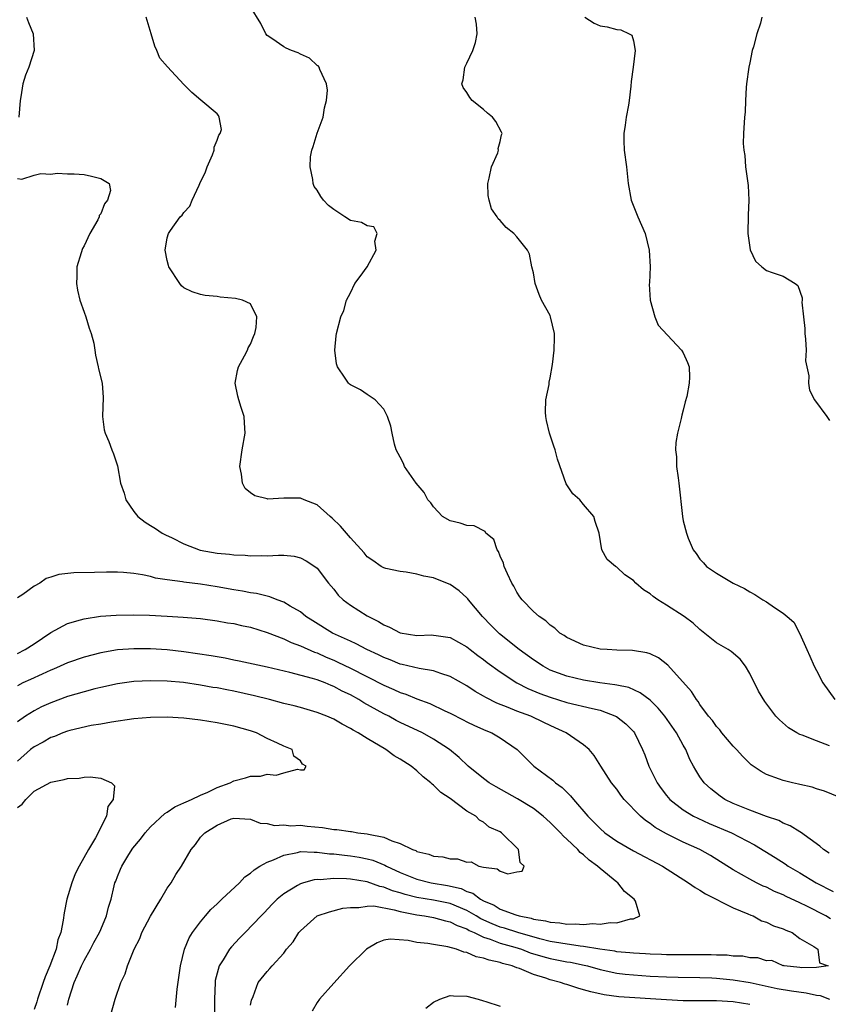
# Model space of a CAD drawing. Units: inches. Extents: x 2529000 to 2532000, y 1554000 to 1557000.
# Drawn here: x 2529693 to 2529790, y 1555674 to 1555793 of the extents above; entities that cross this region are included whole.
import ezdxf

# ---------------------------------------------------------------- set-up
doc = ezdxf.new("R2010")
doc.units = ezdxf.units.IN
doc.header["$MEASUREMENT"] = 0
doc.layers.add('LD25291554_2ft', color=75, linetype='Continuous')

msp = doc.modelspace()

# ---------------------------------------------------------------- linework, layer by layer
at = {"layer": 'LD25291554_2ft'}
for points, elevation in [([(2529792.42, 1555699), (2529789.98, 1555699.98), (2529789, 1555700.27), (2529788.47, 1555700.47), (2529787, 1555700.8), (2529786.85, 1555700.85), (2529786.11, 1555701), (2529785, 1555701.27), (2529784.56, 1555701.44), (2529783, 1555701.98), (2529782.34, 1555702.34), (2529781.16, 1555703.16), (2529781, 1555703.3), (2529780.15, 1555704.15), (2529779.4, 1555705), (2529779, 1555705.41), (2529777.64, 1555707), (2529777.37, 1555707.37), (2529777, 1555707.77), (2529776.49, 1555708.49), (2529776.04, 1555709), (2529775, 1555710.41), (2529774.78, 1555710.78), (2529774.57, 1555711), (2529773.97, 1555711.97), (2529771.13, 1555715.13), (2529770.02, 1555716.02), (2529769, 1555716.48), (2529768.62, 1555716.62), (2529766.88, 1555716.88), (2529765, 1555716.94), (2529763.86, 1555717), (2529763, 1555717.06), (2529761, 1555717.52), (2529759, 1555718.46), (2529758.7, 1555718.7), (2529758.18, 1555719), (2529757.57, 1555719.57), (2529757, 1555719.95), (2529756.48, 1555720.48), (2529755.67, 1555721), (2529755, 1555721.58), (2529753.65, 1555723), (2529753.36, 1555723.36), (2529753, 1555723.91), (2529752.63, 1555724.63), (2529752.41, 1555725), (2529751.88, 1555726.12), (2529751.48, 1555727), (2529751.39, 1555727.39), (2529751, 1555728.25), (2529750.79, 1555728.79), (2529750.62, 1555729), (2529750.23, 1555730.23), (2529749.29, 1555731), (2529749.19, 1555731.2), (2529747.87, 1555731.87), (2529747, 1555731.92), (2529746.2, 1555732.2), (2529745, 1555732.46), (2529744.05, 1555733), (2529743, 1555734.16), (2529742.65, 1555734.65), (2529742.32, 1555735), (2529741.87, 1555735.87), (2529740.9, 1555737), (2529739.52, 1555739), (2529739.37, 1555739.37), (2529739, 1555740.13), (2529738.51, 1555741), (2529738.31, 1555741.69), (2529738.01, 1555743), (2529737.85, 1555743.85), (2529737.47, 1555745), (2529737, 1555745.9), (2529735.98, 1555747), (2529735, 1555747.64), (2529734.21, 1555748.21), (2529733, 1555748.82), (2529732.91, 1555748.91), (2529732.77, 1555749), (2529732.39, 1555749.61), (2529731.45, 1555751), (2529731.33, 1555751.33), (2529731.14, 1555753), (2529731.31, 1555754.69), (2529731.33, 1555755), (2529731.84, 1555757), (2529732.23, 1555757.77), (2529732.52, 1555759), (2529733, 1555759.88), (2529733.54, 1555761), (2529734.18, 1555761.82), (2529735.02, 1555762.98), (2529736.1, 1555765), (2529735.93, 1555766.07), (2529736.23, 1555767), (2529735.81, 1555767.81), (2529735, 1555767.94), (2529734.32, 1555768.32), (2529733, 1555768.58), (2529732.33, 1555769), (2529731, 1555769.89), (2529730.38, 1555770.38), (2529729.76, 1555771), (2529729.45, 1555771.45), (2529729, 1555772.22), (2529728.65, 1555772.65), (2529728.53, 1555773), (2529728.5, 1555773.5), (2529728.15, 1555775), (2529728.21, 1555776.21), (2529728.36, 1555777), (2529728.54, 1555777.46), (2529729, 1555779.04), (2529729.71, 1555781), (2529729.89, 1555782.11), (2529730.11, 1555783), (2529730.24, 1555784.24), (2529730.14, 1555785), (2529729.31, 1555786.69), (2529729.25, 1555787), (2529729.14, 1555787.14), (2529729, 1555787.19), (2529728.07, 1555788.07), (2529727, 1555788.54), (2529726.71, 1555788.71), (2529725.91, 1555789), (2529725.28, 1555789.28), (2529725, 1555789.42), (2529723.58, 1555790.42), (2529723, 1555790.8), (2529722.83, 1555791), (2529722.25, 1555792.25), (2529721, 1555794.24)], 7086), ([(2529694.1, 1555793), (2529694.34, 1555792.34), (2529694.9, 1555791), (2529694.99, 1555789), (2529694.36, 1555787), (2529693.96, 1555786.04), (2529693.66, 1555785), (2529693.41, 1555783.41), (2529693.31, 1555783), (2529693.16, 1555781)], 7082), ([(2529790.53, 1555692.53), (2529789.83, 1555693), (2529789.4, 1555693.4), (2529787.08, 1555695.08), (2529787, 1555695.12), (2529785.85, 1555695.85), (2529785, 1555696.17), (2529784.47, 1555696.47), (2529783, 1555696.96), (2529781, 1555697.71), (2529779, 1555698.52), (2529778, 1555699), (2529777.41, 1555699.41), (2529776.29, 1555700.29), (2529775.49, 1555701), (2529775, 1555701.72), (2529774.51, 1555702.51), (2529774.24, 1555703), (2529773.8, 1555703.8), (2529773.32, 1555705), (2529773, 1555705.53), (2529772.2, 1555707), (2529770.77, 1555709), (2529769.97, 1555709.97), (2529769, 1555710.94), (2529767.83, 1555711.83), (2529766.44, 1555712.44), (2529765, 1555712.74), (2529764.79, 1555712.79), (2529762.97, 1555713.03), (2529761, 1555713.33), (2529759, 1555713.8), (2529757, 1555714.55), (2529756.15, 1555715), (2529755, 1555715.76), (2529753.29, 1555717), (2529750.9, 1555718.9), (2529749.91, 1555719.91), (2529748.87, 1555721), (2529747.18, 1555723), (2529747.11, 1555723.11), (2529747, 1555723.23), (2529746.05, 1555724.05), (2529745, 1555724.83), (2529744.87, 1555724.87), (2529743, 1555725.64), (2529741.81, 1555725.81), (2529741, 1555726.08), (2529739.69, 1555726.31), (2529739, 1555726.37), (2529737.25, 1555726.75), (2529737, 1555726.82), (2529736.7, 1555727), (2529735.7, 1555727.7), (2529735, 1555728.16), (2529734.65, 1555728.65), (2529733, 1555730.43), (2529731.83, 1555731.83), (2529730.81, 1555732.81), (2529730.57, 1555733), (2529729, 1555734.39), (2529727.44, 1555735), (2529727, 1555735.2), (2529725.19, 1555735.19), (2529725, 1555735.21), (2529723.1, 1555735.1), (2529723, 1555735.12), (2529721.5, 1555735.5), (2529721, 1555735.85), (2529720.35, 1555736.35), (2529720.02, 1555737), (2529719.91, 1555738.09), (2529719.72, 1555739), (2529719.99, 1555741), (2529720.34, 1555743), (2529720.26, 1555744.26), (2529720.24, 1555745), (2529719.89, 1555746.11), (2529719.58, 1555747), (2529719.46, 1555747.46), (2529719.14, 1555749), (2529719.45, 1555750.55), (2529719.55, 1555751), (2529720.29, 1555752.29), (2529720.65, 1555753), (2529720.72, 1555753.28), (2529721, 1555753.7), (2529721.36, 1555754.64), (2529721.51, 1555755), (2529721.69, 1555755.69), (2529721.76, 1555757), (2529721, 1555758.56), (2529720.02, 1555759), (2529719.18, 1555759.18), (2529717.36, 1555759.36), (2529717, 1555759.43), (2529715.56, 1555759.56), (2529715, 1555759.67), (2529713.99, 1555759.99), (2529713, 1555760.48), (2529712.72, 1555760.72), (2529712.49, 1555761), (2529711.19, 1555763), (2529711.16, 1555763.16), (2529711, 1555763.75), (2529710.76, 1555765), (2529711, 1555766.47), (2529711.13, 1555767), (2529711.38, 1555767.38), (2529712.56, 1555769), (2529712.79, 1555769.21), (2529713, 1555769.54), (2529713.72, 1555770.28), (2529713.99, 1555771), (2529714.83, 1555772.83), (2529714.93, 1555773), (2529715.59, 1555774.41), (2529715.79, 1555775), (2529716.45, 1555776.45), (2529716.65, 1555777), (2529716.62, 1555777.38), (2529717, 1555778.22), (2529717.19, 1555778.81), (2529717.34, 1555779), (2529717.51, 1555779.51), (2529717.25, 1555781), (2529717.17, 1555781.17), (2529717, 1555781.37), (2529715.02, 1555783.02), (2529713.96, 1555783.96), (2529713, 1555784.92), (2529711.02, 1555787.02), (2529710.09, 1555788.09), (2529709.76, 1555789), (2529709.51, 1555789.51), (2529709.05, 1555791), (2529708.6, 1555792.6), (2529708.48, 1555793)], 7084), ([(2529790.56, 1555705.44), (2529789, 1555706.04), (2529787.27, 1555706.73), (2529787, 1555706.82), (2529786.63, 1555707), (2529785.62, 1555707.62), (2529784.55, 1555708.55), (2529784.12, 1555709), (2529782.78, 1555710.78), (2529782.02, 1555712.02), (2529781, 1555714.13), (2529780.48, 1555715), (2529779.84, 1555715.84), (2529778.77, 1555716.77), (2529778.41, 1555717), (2529777, 1555717.83), (2529775, 1555719.42), (2529774.18, 1555720.18), (2529773.1, 1555721), (2529771, 1555722.36), (2529769.95, 1555723), (2529769.38, 1555723.38), (2529769, 1555723.72), (2529768.2, 1555724.2), (2529767.3, 1555725), (2529767, 1555725.3), (2529765.97, 1555725.97), (2529765, 1555726.91), (2529764.84, 1555727), (2529763.85, 1555727.85), (2529763.21, 1555729), (2529762.89, 1555731), (2529762.4, 1555732.4), (2529762.26, 1555733), (2529761, 1555734.46), (2529760.55, 1555735), (2529759.74, 1555735.74), (2529758.94, 1555736.94), (2529757.87, 1555739.87), (2529757.62, 1555741), (2529757.44, 1555741.44), (2529756.92, 1555743), (2529756.55, 1555744.55), (2529756.47, 1555745), (2529756.45, 1555745.55), (2529756.5, 1555747), (2529756.87, 1555748.87), (2529756.88, 1555749.12), (2529757, 1555749.66), (2529757.27, 1555751.27), (2529757.49, 1555753), (2529757.51, 1555754.49), (2529757.54, 1555755), (2529757.05, 1555757), (2529757, 1555757.13), (2529755.96, 1555759), (2529755.68, 1555759.68), (2529755.22, 1555761), (2529755, 1555762.27), (2529754.82, 1555763), (2529754.52, 1555764.52), (2529754.3, 1555765), (2529753, 1555766.6), (2529752.64, 1555767), (2529751.72, 1555767.72), (2529751, 1555768.56), (2529750.75, 1555768.75), (2529750.65, 1555769), (2529749.96, 1555769.95), (2529749.66, 1555771), (2529749.55, 1555771.55), (2529749.5, 1555773), (2529749.66, 1555773.66), (2529749.96, 1555775), (2529750.7, 1555776.7), (2529750.79, 1555777), (2529750.77, 1555777.23), (2529751, 1555778.05), (2529751.16, 1555778.84), (2529751.22, 1555779), (2529751.17, 1555779.17), (2529750.48, 1555780.48), (2529750.06, 1555781), (2529749.48, 1555781.48), (2529749, 1555781.91), (2529747.64, 1555783), (2529747.35, 1555783.35), (2529747, 1555783.96), (2529746.56, 1555784.56), (2529746.39, 1555785), (2529746.55, 1555785.45), (2529746.76, 1555787), (2529747, 1555787.45), (2529747.73, 1555789), (2529748.03, 1555789.97), (2529748.23, 1555791), (2529748.14, 1555792.14), (2529748, 1555793)], 7088), ([(2529761.16, 1555793), (2529762.28, 1555792.28), (2529763, 1555791.94), (2529763.84, 1555791.84), (2529765, 1555791.52), (2529765.49, 1555791.49), (2529766.5, 1555791), (2529766.82, 1555790.82), (2529767, 1555790.15), (2529767.23, 1555789), (2529766.98, 1555787), (2529766.72, 1555785.28), (2529766.69, 1555784.69), (2529766.5, 1555783), (2529766.41, 1555782.41), (2529766.12, 1555781), (2529766.02, 1555780.02), (2529765.84, 1555779), (2529765.85, 1555778.15), (2529765.91, 1555777), (2529766.16, 1555775), (2529766.38, 1555773), (2529766.75, 1555771), (2529767.53, 1555769), (2529768.4, 1555767), (2529768.91, 1555765), (2529769.01, 1555762.99), (2529768.94, 1555761.06), (2529768.9, 1555760.9), (2529769.01, 1555759.01), (2529769.58, 1555757), (2529769.99, 1555755.99), (2529772.77, 1555753), (2529773, 1555752.65), (2529773.51, 1555751.51), (2529773.71, 1555751), (2529773.76, 1555749.76), (2529773.71, 1555749), (2529773.42, 1555747.42), (2529773.22, 1555746.78), (2529773, 1555745.76), (2529772.82, 1555745.18), (2529772.76, 1555744.76), (2529772.31, 1555743), (2529772.12, 1555741.88), (2529772.08, 1555741), (2529772.18, 1555740.18), (2529772.2, 1555739), (2529772.37, 1555737.63), (2529772.46, 1555737), (2529772.89, 1555733), (2529773, 1555732.49), (2529773.37, 1555731), (2529773.59, 1555730.41), (2529774.2, 1555729), (2529774.55, 1555728.55), (2529775, 1555727.86), (2529775.44, 1555727.44), (2529775.79, 1555727), (2529777, 1555726.17), (2529778.98, 1555725), (2529780.34, 1555724.34), (2529781, 1555723.94), (2529781.61, 1555723.61), (2529782.54, 1555723), (2529783, 1555722.73), (2529783.94, 1555722.06), (2529785, 1555721.39), (2529785.48, 1555721), (2529786.3, 1555720.3), (2529787, 1555718.92), (2529787.85, 1555717), (2529788.22, 1555716.22), (2529788.72, 1555715), (2529789, 1555714.5), (2529789.77, 1555713), (2529791.21, 1555711)], 7090), ([(2529782.42, 1555793), (2529782.27, 1555792.27), (2529781.83, 1555791), (2529781.42, 1555789.42), (2529781.27, 1555789), (2529781, 1555787.49), (2529780.88, 1555787), (2529780.6, 1555785), (2529780.56, 1555784.56), (2529780.47, 1555783), (2529780.42, 1555781.58), (2529780.35, 1555781), (2529780.24, 1555779), (2529780.2, 1555777.8), (2529780.26, 1555777), (2529780.38, 1555776.38), (2529780.48, 1555775), (2529780.79, 1555772.79), (2529780.89, 1555771), (2529780.8, 1555769.2), (2529780.74, 1555767), (2529781.03, 1555765.03), (2529781.67, 1555763.67), (2529782.43, 1555763), (2529783, 1555762.55), (2529783.67, 1555762.33), (2529785, 1555761.86), (2529786.45, 1555761), (2529786.75, 1555760.75), (2529787.28, 1555759.28), (2529787.28, 1555759), (2529787.25, 1555758.75), (2529787.45, 1555757), (2529787.59, 1555755.59), (2529787.61, 1555755), (2529787.7, 1555754.3), (2529787.75, 1555753), (2529787.69, 1555751.69), (2529788.1, 1555749.9), (2529788.03, 1555749), (2529788.17, 1555748.17), (2529788.76, 1555747), (2529790.24, 1555745), (2529790.55, 1555744.55)], 7092), ([(2529693, 1555773.61), (2529693.54, 1555773.54), (2529695, 1555774), (2529695.8, 1555774.2), (2529697, 1555774.14), (2529697.76, 1555774.24), (2529699, 1555774.17), (2529699.81, 1555774.19), (2529701, 1555774.09), (2529701.91, 1555773.91), (2529703, 1555773.62), (2529704.02, 1555773), (2529704.16, 1555772.16), (2529703.82, 1555771), (2529703.44, 1555770.56), (2529703, 1555769.38), (2529702.82, 1555769.18), (2529702.81, 1555769), (2529702.65, 1555768.65), (2529701.71, 1555767), (2529701, 1555765.53), (2529700.8, 1555765.2), (2529700.67, 1555764.66), (2529700.15, 1555763), (2529700.15, 1555761.85), (2529700.09, 1555761), (2529700.2, 1555760.2), (2529700.51, 1555759), (2529701, 1555757.55), (2529701.21, 1555757), (2529701.62, 1555755.62), (2529701.87, 1555755), (2529702.16, 1555753.84), (2529702.29, 1555753), (2529702.37, 1555752.37), (2529702.69, 1555751), (2529702.73, 1555750.73), (2529703.17, 1555749), (2529703.28, 1555747.28), (2529703.21, 1555745), (2529703.42, 1555743.42), (2529703.55, 1555743), (2529703.97, 1555742.03), (2529704.35, 1555741), (2529704.54, 1555740.54), (2529705, 1555739.09), (2529705.38, 1555737), (2529705.8, 1555735.8), (2529706.01, 1555735), (2529707, 1555733.6), (2529707.47, 1555733), (2529708.33, 1555732.33), (2529709, 1555731.91), (2529709.57, 1555731.57), (2529710.39, 1555731), (2529710.79, 1555730.79), (2529711.57, 1555730.43), (2529713, 1555729.73), (2529714.97, 1555728.97), (2529717, 1555728.61), (2529718.48, 1555728.48), (2529719, 1555728.4), (2529720.34, 1555728.34), (2529721, 1555728.26), (2529722.3, 1555728.31), (2529723, 1555728.27), (2529724.37, 1555728.37), (2529725, 1555728.34), (2529726.23, 1555728.23), (2529727, 1555728.04), (2529727.69, 1555727.69), (2529728.74, 1555727), (2529729, 1555726.8), (2529730.38, 1555725), (2529731, 1555724.25), (2529731.55, 1555723.55), (2529732.13, 1555723), (2529733, 1555722.35), (2529735, 1555721.07), (2529736.37, 1555720.37), (2529737, 1555719.99), (2529737.71, 1555719.71), (2529739, 1555719.04), (2529741, 1555718.72), (2529742.77, 1555718.77), (2529743, 1555718.76), (2529743.3, 1555718.7), (2529745, 1555718.45), (2529747, 1555717.33), (2529747.4, 1555717), (2529748.3, 1555716.3), (2529749, 1555715.8), (2529749.44, 1555715.44), (2529751, 1555714.32), (2529753, 1555713.01), (2529754.33, 1555712.33), (2529755.75, 1555711.75), (2529757, 1555711.3), (2529759, 1555710.66), (2529762.08, 1555709.92), (2529763, 1555709.73), (2529764.98, 1555708.98), (2529766.09, 1555708.09), (2529767, 1555707.16), (2529767.13, 1555707), (2529768.11, 1555705), (2529768.37, 1555704.37), (2529768.85, 1555703), (2529769.85, 1555701), (2529770.33, 1555700.33), (2529771, 1555699.47), (2529771.4, 1555699), (2529773, 1555697.74), (2529774.22, 1555697), (2529774.74, 1555696.74), (2529776.12, 1555696.12), (2529778.79, 1555695), (2529781.56, 1555693.56), (2529784.03, 1555692.03), (2529785.25, 1555691.25), (2529785.59, 1555691), (2529787, 1555690.18), (2529788.97, 1555688.97), (2529791, 1555687.93)], 7082), ([(2529790.67, 1555684.67), (2529790.12, 1555685), (2529787.84, 1555686.16), (2529787, 1555686.57), (2529785.34, 1555687.34), (2529785, 1555687.53), (2529783.96, 1555687.96), (2529783, 1555688.45), (2529782.6, 1555688.6), (2529781.81, 1555689), (2529781, 1555689.42), (2529780.01, 1555689.99), (2529779, 1555690.54), (2529776.25, 1555692.25), (2529774.97, 1555692.97), (2529773, 1555693.87), (2529771, 1555694.86), (2529769.63, 1555695.63), (2529769, 1555696.13), (2529768.47, 1555696.47), (2529767.84, 1555697), (2529765.91, 1555699), (2529765.5, 1555699.5), (2529765, 1555700.22), (2529764.39, 1555701), (2529763.11, 1555703), (2529762.3, 1555704.3), (2529761.67, 1555705), (2529761, 1555705.57), (2529758.92, 1555707), (2529757.62, 1555707.62), (2529757, 1555707.89), (2529756.26, 1555708.26), (2529754.68, 1555709), (2529753, 1555709.61), (2529751.94, 1555710.06), (2529750.58, 1555710.58), (2529749.26, 1555711.26), (2529749, 1555711.43), (2529747.99, 1555711.99), (2529747, 1555712.65), (2529745, 1555713.79), (2529743.85, 1555714.15), (2529743, 1555714.47), (2529741.26, 1555714.74), (2529739.23, 1555715.23), (2529739, 1555715.26), (2529737.77, 1555715.77), (2529737, 1555716.05), (2529736.37, 1555716.37), (2529734.97, 1555717), (2529733.69, 1555717.69), (2529733, 1555718), (2529730.86, 1555719), (2529728.47, 1555720.47), (2529727.64, 1555721), (2529727, 1555721.53), (2529725.76, 1555722.24), (2529725, 1555722.71), (2529724.2, 1555723), (2529723.34, 1555723.34), (2529723, 1555723.41), (2529721.73, 1555723.73), (2529721, 1555723.83), (2529720.03, 1555724.03), (2529719, 1555724.18), (2529717, 1555724.55), (2529715, 1555724.87), (2529713, 1555725.12), (2529712.84, 1555725.16), (2529711, 1555725.4), (2529709.6, 1555725.6), (2529709, 1555725.78), (2529708.01, 1555725.99), (2529707, 1555726.13), (2529705.74, 1555726.26), (2529705, 1555726.29), (2529703.69, 1555726.31), (2529702.26, 1555726.26), (2529699.77, 1555726.23), (2529697.96, 1555726.04), (2529697, 1555725.71), (2529696.46, 1555725.54), (2529695.67, 1555725), (2529695, 1555724.64), (2529693.63, 1555723.63), (2529693, 1555723.21)], 7080), ([(2529693, 1555716.54), (2529693.92, 1555717), (2529695, 1555717.69), (2529697, 1555719.06), (2529699, 1555720.15), (2529700.58, 1555720.58), (2529701, 1555720.72), (2529702.99, 1555721.01), (2529704.85, 1555721.15), (2529707, 1555721.18), (2529708.87, 1555721.13), (2529710.97, 1555721.03), (2529712.92, 1555720.92), (2529715, 1555720.75), (2529717, 1555720.48), (2529718.24, 1555720.24), (2529719, 1555720.13), (2529719.92, 1555719.92), (2529721, 1555719.7), (2529723, 1555719.07), (2529725, 1555718.3), (2529725.87, 1555717.87), (2529727, 1555717.47), (2529728.7, 1555716.7), (2529729, 1555716.61), (2529730.1, 1555716.1), (2529731, 1555715.74), (2529731.51, 1555715.51), (2529733, 1555714.79), (2529737, 1555712.75), (2529738.22, 1555712.22), (2529739, 1555711.86), (2529739.66, 1555711.66), (2529741, 1555711.11), (2529742.53, 1555710.53), (2529744.34, 1555709.66), (2529745, 1555709.36), (2529746.57, 1555708.57), (2529747, 1555708.34), (2529747.9, 1555707.9), (2529749.28, 1555707.28), (2529749.98, 1555707), (2529751, 1555706.39), (2529753.03, 1555705), (2529755.03, 1555703), (2529757.31, 1555701.31), (2529757.64, 1555701), (2529758.43, 1555700.43), (2529759, 1555699.87), (2529759.45, 1555699.45), (2529759.8, 1555699), (2529761.53, 1555697), (2529762.26, 1555696.26), (2529763, 1555695.5), (2529763.57, 1555695), (2529765, 1555693.99), (2529767, 1555692.82), (2529770.5, 1555691), (2529773.64, 1555689), (2529774.42, 1555688.42), (2529775, 1555688.11), (2529775.67, 1555687.67), (2529779, 1555685.96), (2529780.74, 1555685.26), (2529781.1, 1555685.1), (2529781.4, 1555685), (2529782.41, 1555684.41), (2529783, 1555684.26), (2529783.82, 1555683.82), (2529785, 1555683.47), (2529785.3, 1555683.3), (2529786.07, 1555683), (2529787, 1555682.31), (2529788.68, 1555681.32), (2529789.16, 1555681), (2529789.37, 1555679.37), (2529790.39, 1555679), (2529789, 1555678.8), (2529787.24, 1555678.76), (2529787, 1555678.82), (2529785.11, 1555679), (2529785.04, 1555679.04), (2529785, 1555679.02), (2529783.64, 1555679.64), (2529783, 1555679.61), (2529781.95, 1555679.95), (2529781, 1555679.98), (2529780.15, 1555680.15), (2529779, 1555680.17), (2529778.28, 1555680.28), (2529777, 1555680.3), (2529776.34, 1555680.34), (2529771, 1555680.35), (2529770.39, 1555680.39), (2529769, 1555680.42), (2529768.46, 1555680.46), (2529767, 1555680.52), (2529766.58, 1555680.58), (2529765, 1555680.71), (2529764.76, 1555680.76), (2529762.98, 1555681.02), (2529761, 1555681.35), (2529760.62, 1555681.38), (2529758.28, 1555681.72), (2529757, 1555681.94), (2529755.75, 1555682.25), (2529753.11, 1555683), (2529751.52, 1555683.52), (2529751, 1555683.66), (2529750.04, 1555684.04), (2529748.66, 1555684.66), (2529748.13, 1555685), (2529747, 1555685.67), (2529745, 1555686.5), (2529743, 1555686.91), (2529741, 1555687.23), (2529739.58, 1555687.58), (2529739, 1555687.77), (2529738.04, 1555688.04), (2529737, 1555688.46), (2529736.54, 1555688.54), (2529735, 1555689.09), (2529733, 1555689.43), (2529732.53, 1555689.47), (2529731, 1555689.5), (2529729.35, 1555689.35), (2529729, 1555689.37), (2529728.65, 1555689.35), (2529727.38, 1555689), (2529727, 1555688.88), (2529726.65, 1555688.65), (2529725, 1555687.67), (2529724.22, 1555687), (2529723.6, 1555686.4), (2529722.64, 1555685.36), (2529722.27, 1555685), (2529720.35, 1555683), (2529719.67, 1555682.33), (2529718.7, 1555681.3), (2529718.48, 1555681), (2529717.71, 1555679.71), (2529717.24, 1555679), (2529717, 1555678.13), (2529716.77, 1555677.23), (2529716.74, 1555677), (2529716.68, 1555675), (2529716.67, 1555673)], 7078), ([(2529711.98, 1555674.02), (2529712.19, 1555676.19), (2529712.57, 1555679), (2529713.06, 1555681), (2529713.62, 1555682.38), (2529714.02, 1555683), (2529715, 1555684.28), (2529715.59, 1555685), (2529716.24, 1555685.76), (2529717, 1555686.47), (2529717.54, 1555687), (2529719.68, 1555689), (2529720.31, 1555689.69), (2529721, 1555690.14), (2529721.45, 1555690.55), (2529722.12, 1555691), (2529723, 1555691.48), (2529723.75, 1555691.75), (2529725, 1555692.31), (2529726.64, 1555692.64), (2529727, 1555692.73), (2529728.66, 1555692.66), (2529729, 1555692.68), (2529730.48, 1555692.48), (2529731, 1555692.46), (2529732.3, 1555692.3), (2529733, 1555692.24), (2529734.07, 1555692.07), (2529735, 1555691.88), (2529735.69, 1555691.69), (2529737.12, 1555691.12), (2529737.32, 1555691), (2529739, 1555690.23), (2529741, 1555689.43), (2529742.69, 1555689), (2529744.68, 1555688.68), (2529746.29, 1555688.29), (2529747, 1555687.95), (2529747.72, 1555687.72), (2529748.63, 1555687), (2529749, 1555686.8), (2529750.28, 1555686.28), (2529751, 1555685.83), (2529752.88, 1555685.12), (2529753.29, 1555685), (2529754.73, 1555684.73), (2529755, 1555684.63), (2529756.43, 1555684.43), (2529757, 1555684.24), (2529758.18, 1555684.18), (2529759, 1555684.01), (2529760.06, 1555684.06), (2529761, 1555683.96), (2529762.09, 1555684.09), (2529763, 1555684), (2529764.22, 1555684.22), (2529765, 1555684.17), (2529766.64, 1555684.64), (2529767, 1555684.65), (2529767.78, 1555685), (2529767.24, 1555686.76), (2529767.11, 1555687), (2529765.93, 1555687.93), (2529765.13, 1555689), (2529765, 1555689.08), (2529763, 1555690.7), (2529762.71, 1555691), (2529761.7, 1555691.7), (2529761, 1555692.35), (2529760.62, 1555692.62), (2529760.31, 1555693), (2529759, 1555694.23), (2529758.59, 1555694.59), (2529758.23, 1555695), (2529757, 1555696.24), (2529756.16, 1555697), (2529755, 1555697.9), (2529753.08, 1555699.08), (2529750.5, 1555700.5), (2529749.69, 1555701), (2529749, 1555701.53), (2529747.17, 1555703), (2529746.05, 1555704.05), (2529744.9, 1555705), (2529743, 1555706.25), (2529741.65, 1555707), (2529739, 1555708.25), (2529738.5, 1555708.5), (2529737.6, 1555709), (2529737, 1555709.3), (2529734.62, 1555710.62), (2529734.02, 1555711), (2529733, 1555711.56), (2529732.02, 1555712.02), (2529731, 1555712.58), (2529730.69, 1555712.69), (2529729.96, 1555713), (2529729, 1555713.36), (2529728.46, 1555713.54), (2529725.73, 1555714.27), (2529723, 1555714.9), (2529719.63, 1555715.63), (2529719, 1555715.75), (2529717.97, 1555715.97), (2529717, 1555716.12), (2529716.26, 1555716.26), (2529713, 1555716.73), (2529711, 1555716.96), (2529709, 1555717.1), (2529707, 1555717.1), (2529705, 1555716.96), (2529703, 1555716.63), (2529701, 1555716.11), (2529699, 1555715.4), (2529698.12, 1555715), (2529697.34, 1555714.66), (2529697, 1555714.54), (2529695.96, 1555714.04), (2529694.57, 1555713.43), (2529693.64, 1555713), (2529693, 1555712.67)], 7076), ([(2529703.6, 1555671), (2529704.74, 1555675), (2529705.41, 1555677), (2529705.94, 1555678.06), (2529706.22, 1555679), (2529707.04, 1555681), (2529707.71, 1555682.29), (2529707.96, 1555683), (2529709, 1555684.98), (2529710.24, 1555687), (2529711, 1555688.33), (2529711.48, 1555689), (2529712.01, 1555689.99), (2529712.69, 1555691), (2529713.85, 1555693), (2529714.4, 1555693.6), (2529715, 1555694.46), (2529715.27, 1555694.73), (2529715.5, 1555695), (2529717, 1555695.93), (2529718.67, 1555696.67), (2529719, 1555696.77), (2529721, 1555696.65), (2529722.17, 1555696.17), (2529723, 1555696.12), (2529723.88, 1555695.88), (2529725, 1555695.97), (2529725.85, 1555695.85), (2529727, 1555695.91), (2529727.8, 1555695.8), (2529729.63, 1555695.63), (2529731, 1555695.4), (2529731.38, 1555695.38), (2529733, 1555695.14), (2529733.13, 1555695.13), (2529733.91, 1555695), (2529735, 1555694.87), (2529735.19, 1555694.81), (2529737, 1555694.45), (2529737.99, 1555694.01), (2529739, 1555693.71), (2529740.46, 1555693), (2529740.85, 1555692.85), (2529741, 1555692.76), (2529742.43, 1555692.43), (2529743, 1555692.19), (2529744.11, 1555692.11), (2529745, 1555691.87), (2529745.87, 1555691.87), (2529747, 1555691.47), (2529747.51, 1555691.51), (2529748.44, 1555691), (2529749, 1555690.86), (2529750.65, 1555690.65), (2529751, 1555690.38), (2529751.92, 1555690.08), (2529753, 1555690.29), (2529753.62, 1555690.38), (2529753.87, 1555691), (2529753.41, 1555691.41), (2529753.19, 1555693), (2529751.14, 1555695), (2529751, 1555695.09), (2529749.68, 1555695.68), (2529749, 1555696.27), (2529748.5, 1555696.5), (2529748.08, 1555697), (2529747, 1555697.61), (2529745, 1555699.1), (2529743.85, 1555699.85), (2529743, 1555700.71), (2529742.82, 1555700.82), (2529742.66, 1555701), (2529741.73, 1555701.73), (2529741, 1555702.43), (2529740.31, 1555703), (2529739, 1555703.85), (2529738.26, 1555704.26), (2529737.25, 1555705), (2529735, 1555706.32), (2529733.93, 1555707), (2529733.32, 1555707.32), (2529733, 1555707.54), (2529732.03, 1555708.03), (2529731, 1555708.64), (2529730.18, 1555709), (2529729, 1555709.46), (2529727, 1555710.03), (2529726.23, 1555710.23), (2529725, 1555710.53), (2529723.27, 1555711), (2529721.47, 1555711.47), (2529719, 1555712.01), (2529718.16, 1555712.16), (2529717, 1555712.4), (2529716.47, 1555712.47), (2529715, 1555712.74), (2529712.96, 1555713.04), (2529711, 1555713.22), (2529709, 1555713.27), (2529707, 1555713.16), (2529705, 1555712.88), (2529703, 1555712.46), (2529702.29, 1555712.29), (2529701, 1555711.95), (2529699, 1555711.36), (2529697, 1555710.62), (2529695.89, 1555710.11), (2529695, 1555709.65), (2529693.97, 1555709), (2529693, 1555708.33)], 7074), ([(2529699, 1555674.27), (2529699.18, 1555675), (2529699.82, 1555677), (2529700.19, 1555677.81), (2529700.68, 1555679), (2529701, 1555679.63), (2529701.79, 1555681), (2529702.19, 1555681.81), (2529702.85, 1555683), (2529703, 1555683.39), (2529703.69, 1555685), (2529703.95, 1555686.05), (2529704.25, 1555687), (2529704.61, 1555688.61), (2529704.71, 1555689), (2529704.8, 1555689.2), (2529705, 1555689.73), (2529705.39, 1555690.61), (2529705.52, 1555691), (2529706.37, 1555692.37), (2529706.86, 1555693.14), (2529707.77, 1555694.23), (2529708.35, 1555695), (2529709, 1555695.73), (2529710.7, 1555697.3), (2529711, 1555697.48), (2529711.9, 1555698.1), (2529713, 1555698.58), (2529713.27, 1555698.73), (2529713.91, 1555699), (2529715, 1555699.51), (2529715.87, 1555699.87), (2529717, 1555700.42), (2529718.55, 1555701), (2529719, 1555701.22), (2529720.39, 1555701.61), (2529721, 1555701.79), (2529722.19, 1555701.81), (2529723, 1555702.05), (2529724.1, 1555701.9), (2529725, 1555702.18), (2529726.65, 1555702.65), (2529727, 1555702.54), (2529727.46, 1555702.54), (2529727.67, 1555703), (2529727.25, 1555703.25), (2529727, 1555703.65), (2529726.22, 1555704.22), (2529726, 1555705), (2529725, 1555705.39), (2529724.24, 1555705.76), (2529723, 1555706.31), (2529721.71, 1555707), (2529721, 1555707.23), (2529719, 1555707.8), (2529718, 1555708), (2529717, 1555708.21), (2529715, 1555708.52), (2529713, 1555708.77), (2529711, 1555708.9), (2529709, 1555708.86), (2529707, 1555708.68), (2529704.3, 1555708.3), (2529703, 1555708.05), (2529701.87, 1555707.87), (2529699.28, 1555707.28), (2529699, 1555707.2), (2529698.45, 1555707), (2529697.43, 1555706.57), (2529697, 1555706.43), (2529696.1, 1555705.9), (2529695, 1555705.33), (2529694.58, 1555705), (2529693, 1555703.61)], 7072), ([(2529693, 1555698.02), (2529693.56, 1555698.44), (2529694.01, 1555699), (2529695, 1555700.01), (2529697, 1555701.09), (2529698.62, 1555701.38), (2529699, 1555701.5), (2529700.43, 1555701.57), (2529701, 1555701.68), (2529701.73, 1555701.73), (2529703, 1555701.55), (2529704.3, 1555701), (2529704.64, 1555700.64), (2529704.49, 1555699), (2529703.85, 1555698.15), (2529703.69, 1555697), (2529702.37, 1555694.37), (2529701.53, 1555693), (2529700.42, 1555691), (2529699.94, 1555690.06), (2529699.54, 1555689), (2529698.95, 1555687), (2529698.63, 1555685.37), (2529698.51, 1555684.51), (2529698.2, 1555683), (2529697.86, 1555682.14), (2529697.63, 1555681), (2529696.89, 1555679), (2529696.32, 1555677.68), (2529696.1, 1555677), (2529695.41, 1555675), (2529695.32, 1555674.68), (2529695, 1555673.78)], 7070), ([(2529721, 1555674.27), (2529721.12, 1555674.88), (2529721.31, 1555675.31), (2529721.93, 1555677), (2529723, 1555678.32), (2529723.33, 1555678.67), (2529723.59, 1555679), (2529725, 1555680.54), (2529725.34, 1555681), (2529726.11, 1555681.89), (2529726.81, 1555683), (2529727, 1555683.22), (2529729, 1555685.01), (2529730.49, 1555685.51), (2529732.08, 1555685.92), (2529733, 1555686.03), (2529734.01, 1555686.01), (2529735, 1555686.19), (2529735.8, 1555686.2), (2529738.25, 1555685.75), (2529739, 1555685.53), (2529741, 1555685.13), (2529741.92, 1555685), (2529743, 1555684.8), (2529744.41, 1555684.41), (2529745, 1555684.3), (2529745.84, 1555683.84), (2529747, 1555683.44), (2529747.27, 1555683.27), (2529747.87, 1555683), (2529749, 1555682.45), (2529749.78, 1555682.22), (2529751, 1555681.75), (2529752.76, 1555681.24), (2529753.54, 1555681), (2529754.59, 1555680.59), (2529756.12, 1555680.12), (2529757, 1555679.89), (2529759, 1555679.49), (2529759.43, 1555679.43), (2529761.09, 1555679.09), (2529761.47, 1555679), (2529763, 1555678.57), (2529765, 1555678.14), (2529766.01, 1555678.01), (2529767, 1555677.91), (2529769, 1555677.77), (2529771, 1555677.67), (2529772.37, 1555677.63), (2529775, 1555677.61), (2529776.44, 1555677.56), (2529777, 1555677.53), (2529779, 1555677.34), (2529781.02, 1555677.02), (2529784.29, 1555676.29), (2529786.01, 1555676.01), (2529787.76, 1555675.76), (2529789, 1555675.5), (2529789.44, 1555675.44), (2529790.56, 1555675)], 7080), ([(2529781, 1555674.36), (2529779, 1555674.67), (2529777, 1555674.82), (2529773, 1555674.82), (2529771, 1555674.91), (2529765.27, 1555675.27), (2529763.51, 1555675.51), (2529761.87, 1555675.87), (2529761, 1555676.14), (2529760.31, 1555676.31), (2529759, 1555676.75), (2529758.8, 1555676.8), (2529758.25, 1555677), (2529757, 1555677.33), (2529756.48, 1555677.52), (2529755, 1555677.97), (2529753.33, 1555678.67), (2529753, 1555678.77), (2529752.42, 1555679), (2529751.29, 1555679.29), (2529751, 1555679.4), (2529749.67, 1555679.67), (2529749, 1555679.94), (2529748.1, 1555680.1), (2529747, 1555680.6), (2529746.65, 1555680.65), (2529745.75, 1555681), (2529744.7, 1555681.3), (2529743, 1555681.56), (2529742.29, 1555681.71), (2529741, 1555681.81), (2529739.93, 1555682.07), (2529737.78, 1555682.22), (2529737, 1555682.1), (2529736.23, 1555681.77), (2529734.95, 1555681), (2529732.91, 1555679), (2529731, 1555676.94), (2529729.28, 1555675), (2529729, 1555674.59), (2529728.42, 1555673.58)], 7082), ([(2529742.08, 1555673.92), (2529743, 1555674.63), (2529743.75, 1555675), (2529745, 1555675.44), (2529745.4, 1555675.4), (2529747, 1555675.36), (2529748.37, 1555675), (2529749, 1555674.79), (2529749.28, 1555674.72), (2529751, 1555674.16)], 7084)]:
    msp.add_lwpolyline(points, dxfattribs=dict(at, elevation=elevation))

doc.saveas('drawing.dxf')
